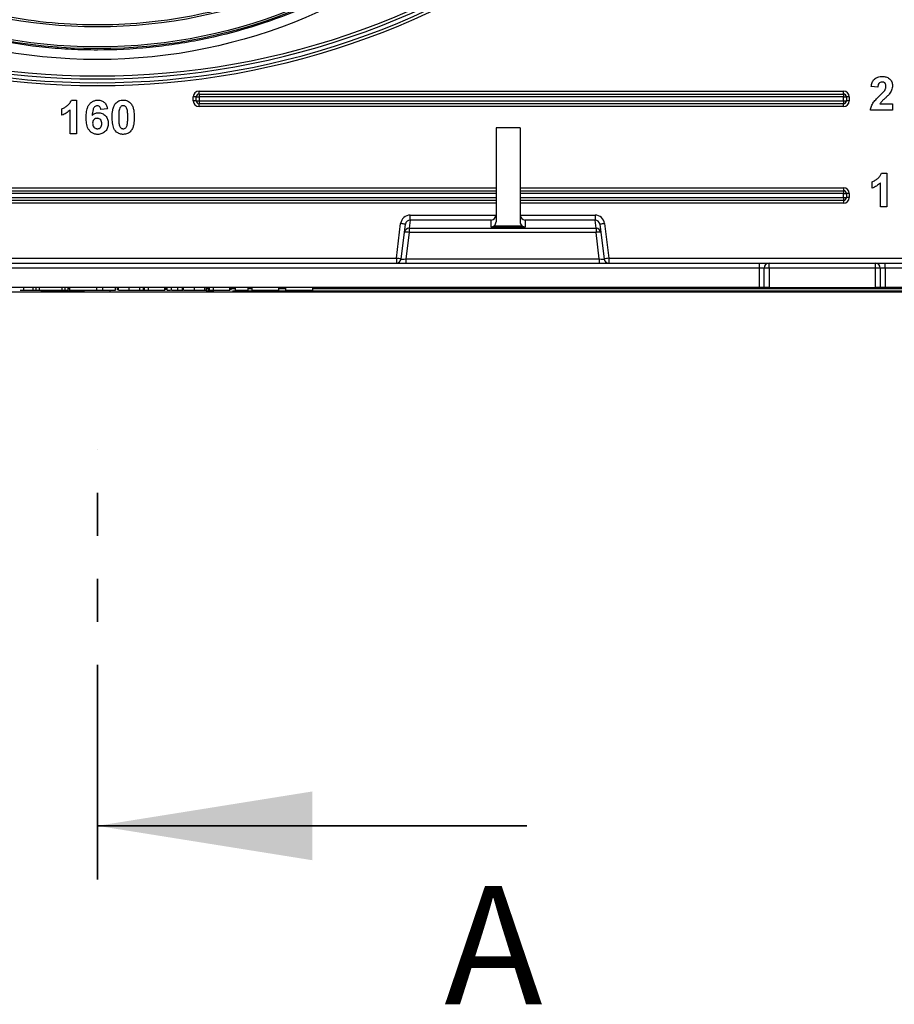
# Model space of a CAD drawing. Units: millimetres. Extents: x 8 to 418, y -29 to 291.
# Drawn here: x 95 to 121, y 155 to 185 of the extents above; entities that cross this region are included whole.
import ezdxf

# ---------------------------------------------------------------- set-up
doc = ezdxf.new("R2010")
doc.units = ezdxf.units.MM
doc.linetypes.add('PHANTOM', pattern=[12.7, 6.35, -1.27, 1.27, -1.27, 1.27, -1.27])
doc.layers.add('FORMAT', color=7, linetype='Continuous')
doc.styles.add('SLDTEXTSTYLE0', font='TXT', dxfattribs={"width": 0.7, "bigfont": 'bigfont'})
doc.styles.add('SLDTEXTSTYLE1', font='TXT', dxfattribs={"width": 0.7})
doc.dimstyles.new('SLDDIMSTYLE0', dxfattribs={"dimtxt": 3.393075, "dimasz": 5, "dimexe": 0, "dimexo": 0.0625, "dimgap": 0.848269, "dimtad": 2, "dimdec": 0, "dimlfac": 3.5, "dimrnd": 1e-09, "dimzin": 12, "dimdsep": 46, "dimtxsty": 'SLDTEXTSTYLE1', "dimsah": 1, "dimcen": 0.09, "dimadec": 0, "dimazin": 3, "dimtfac": 1, "dimtdec": 0, "dimtofl": 0, "dimtmove": 0, "dimatfit": 3, "dimfxl": 0, "dimfrac": 2, "dimtolj": 1, "dimtzin": 12, "dimarcsym": 0})

# ---------------------------------------------------------------- blocks, each defined once
blk = doc.blocks.new('_D')
at = {"layer": 'FORMAT', "color": 7}
for p, q in [((96.272, 247.248), (54.052, 247.248)), ((55.052, 247.248), (55.052, 176.458)), ((68.353, 176.458), (54.052, 176.458))]:
    blk.add_line(p, q, dxfattribs=at)
for points in [[(55.052, 247.248), (54.612, 242.248), (55.492, 242.248)], [(55.052, 176.458), (55.492, 181.458), (54.612, 181.458)]]:
    blk.add_solid(points, dxfattribs=at)
at = {"layer": 'FORMAT', "color": 7, "attachment_point": 1, "rotation": 90, "style": 'SLDTEXTSTYLE1'}
for s, insert, char_height in [('2', (50.678, 218.927), 3.393), ('%%p', (50.678, 215.82), 3.3931), ('248', (50.678, 209.302), 3.3931)]:
    blk.add_mtext(s, dxfattribs=dict(at, insert=insert, char_height=char_height))

msp = doc.modelspace()

# ---------------------------------------------------------------- linework, layer by layer
at = {"color": 7, "linetype": 'Continuous', "lineweight": 25}
for p, q in [((120.19478, 182.515632), (120.002472, 182.534463)), ((99.957617, 182.116213), (99.957617, 182.230498)), ((100.043332, 182.114717), (100.043332, 182.229002)), ((100.129046, 182.401927), (119.180494, 182.401927)), ((100.129046, 182.314717), (100.129046, 182.401927)), ((100.129046, 182.314717), (119.180494, 182.314717)), ((100.129046, 182.314717), (100.129046, 182.227506)), ((119.180494, 182.227506), (100.129046, 182.227506)), ((100.129046, 182.227506), (100.129046, 182.113221)), ((119.180494, 182.314717), (119.180494, 182.401927)), ((119.180494, 182.314717), (119.180494, 182.227506)), ((119.180494, 182.113221), (119.180494, 182.227506)), ((119.266208, 182.229002), (119.266208, 182.114717)), ((119.351922, 182.230498), (119.351922, 182.116213)), ((96.35372, 182.135348), (96.507966, 182.135348)), ((96.507966, 182.135348), (96.507966, 181.135348)), ((100.129046, 182.113221), (119.180494, 182.113221)), ((100.129046, 182.113221), (100.129046, 182.029002)), ((119.180494, 182.029002), (100.129046, 182.029002)), ((100.129046, 181.944784), (100.129046, 182.029002)), ((119.180494, 181.944784), (100.129046, 181.944784)), ((119.180494, 182.113221), (119.180494, 182.029002)), ((119.180494, 181.944784), (119.180494, 182.029002)), ((120.259082, 182.028453), (120.630677, 182.028453)), ((120.630677, 182.028453), (120.630677, 181.836145)), ((96.072069, 181.68663), (96.072069, 181.878937)), ((96.315659, 181.135348), (96.315659, 181.847287)), ((97.418223, 181.87433), (97.225915, 181.853296)), ((120.630677, 181.836145), (119.976831, 181.836145)), ((109.623351, 181.314717), (108.909065, 181.314717)), ((108.909065, 181.314717), (108.909065, 178.541159)), ((109.623351, 181.314717), (109.623351, 178.541159)), ((96.507966, 181.135348), (96.315659, 181.135348)), ((120.309763, 179.979002), (120.46401, 179.979002)), ((120.46401, 179.979002), (120.46401, 178.979002)), ((120.028113, 179.530284), (120.028113, 179.722592)), ((120.271703, 178.979002), (120.271703, 179.690941)), ((85.337637, 179.544784), (108.909065, 179.544784)), ((85.337637, 179.457574), (108.909065, 179.457574)), ((108.909065, 179.370364), (85.337637, 179.370364)), ((109.623351, 179.544784), (119.180494, 179.544784)), ((109.623351, 179.457574), (119.180494, 179.457574)), ((119.180494, 179.370364), (109.623351, 179.370364)), ((119.180494, 179.544784), (119.180494, 179.457574)), ((119.180494, 179.457574), (119.180494, 179.370364)), ((119.180494, 179.256078), (119.180494, 179.370364)), ((119.266208, 179.371859), (119.266208, 179.257574)), ((119.351922, 179.373355), (119.351922, 179.25907)), ((85.337637, 179.256078), (108.909065, 179.256078)), ((108.909065, 179.171859), (85.337637, 179.171859)), ((108.909065, 179.087641), (85.337637, 179.087641)), ((109.623351, 179.256078), (119.180494, 179.256078)), ((119.180494, 179.171859), (109.623351, 179.171859)), ((119.180494, 179.087641), (109.623351, 179.087641)), ((119.180494, 179.256078), (119.180494, 179.171859)), ((119.180494, 179.171859), (119.180494, 179.087641)), ((106.371479, 178.590974), (106.371479, 178.735977)), ((106.371479, 178.735977), (108.908869, 178.735977)), ((109.623547, 178.735977), (111.835223, 178.735977)), ((111.835223, 178.735977), (111.835223, 178.590974)), ((120.46401, 178.979002), (120.271703, 178.979002)), ((105.961953, 177.460067), (106.087761, 178.484691)), ((106.200113, 178.225015), (106.229553, 178.464788)), ((106.371479, 178.590974), (106.341905, 178.350115)), ((108.766208, 178.590974), (106.371479, 178.590974)), ((108.766208, 178.383224), (108.766208, 178.590974)), ((108.858491, 178.423385), (109.673925, 178.423385)), ((109.766208, 178.590974), (109.766208, 178.383224)), ((111.835223, 178.590974), (109.766208, 178.590974)), ((111.864797, 178.350115), (111.835223, 178.590974)), ((111.977149, 178.464788), (112.006589, 178.225015)), ((112.118941, 178.484691), (112.244749, 177.460067)), ((106.103745, 177.440164), (106.200113, 178.225015)), ((106.341905, 178.225015), (106.245538, 177.440164)), ((106.341905, 178.350115), (111.864797, 178.350115)), ((106.341905, 178.350115), (106.341905, 178.225015)), ((111.864797, 178.225015), (106.341905, 178.225015)), ((109.766208, 178.383224), (108.766208, 178.383224)), ((111.864797, 178.350115), (111.864797, 178.225015)), ((111.961164, 177.440164), (111.864797, 178.225015)), ((112.006589, 178.225015), (112.102957, 177.440164)), ((77.551922, 177.314717), (116.69478, 177.314717)), ((88.284749, 177.460067), (105.961953, 177.460067)), ((105.961953, 177.460067), (105.961953, 177.314717)), ((106.245538, 177.440164), (106.245538, 177.314717)), ((106.245538, 177.440164), (111.961164, 177.440164)), ((111.961164, 177.440164), (111.961164, 177.314717)), ((112.244749, 177.460067), (126.289167, 177.460067)), ((112.244749, 177.460067), (112.244749, 177.314717)), ((116.69478, 177.171859), (116.69478, 177.314717)), ((116.69478, 177.314717), (116.980494, 177.314717)), ((116.980494, 177.314717), (120.123351, 177.314717)), ((116.980494, 177.171859), (116.980494, 177.314717)), ((120.123351, 177.171859), (120.123351, 177.314717)), ((120.123351, 177.314717), (120.409065, 177.314717)), ((120.409065, 177.171859), (120.409065, 177.314717)), ((120.409065, 177.314717), (130.701958, 177.314717)), ((116.69478, 177.171859), (77.551922, 177.171859)), ((116.837637, 177.171859), (116.69478, 177.171859)), ((116.69478, 176.600431), (116.69478, 177.171859)), ((116.837637, 176.600431), (116.837637, 177.171859)), ((116.980494, 177.171859), (116.837637, 177.171859)), ((120.123351, 177.171859), (116.980494, 177.171859)), ((116.980494, 177.171859), (116.980494, 176.600431)), ((120.123351, 176.600431), (120.123351, 177.171859)), ((120.266208, 177.171859), (120.123351, 177.171859)), ((120.266208, 177.171859), (120.266208, 176.600431)), ((120.409065, 177.171859), (120.266208, 177.171859)), ((120.409065, 177.171859), (120.409065, 176.600431)), ((130.701958, 177.171859), (120.409065, 177.171859)), ((124.66312, 176.457574), (69.583582, 176.457574)), ((116.69478, 176.600431), (77.551922, 176.600431)), ((94.946067, 176.514717), (94.946067, 176.600431)), ((95.219505, 176.514717), (95.219505, 176.600431)), ((95.219505, 176.514717), (95.309248, 176.514717)), ((95.309248, 176.514717), (95.309248, 176.600431)), ((95.411812, 176.514717), (95.411812, 176.600431)), ((95.411812, 176.514717), (96.078479, 176.514717)), ((96.078479, 176.514717), (96.078479, 176.600431)), ((96.078479, 176.514717), (96.168223, 176.514717)), ((96.168223, 176.514717), (96.168223, 176.600431)), ((96.168223, 176.514717), (96.257966, 176.514717)), ((96.257966, 176.514717), (96.257966, 176.600431)), ((96.309248, 176.514717), (96.309248, 176.600431)), ((96.309248, 176.514717), (97.10412, 176.514717)), ((97.10412, 176.514717), (97.10412, 176.600431)), ((97.11053, 176.514717), (97.11053, 176.600431)), ((97.283607, 176.514717), (97.283607, 176.600431)), ((97.283607, 176.514717), (97.655402, 176.514717)), ((97.655402, 176.514717), (97.655402, 176.600431)), ((97.719505, 176.514717), (97.719505, 176.600431)), ((97.745146, 176.514717), (97.745146, 176.600431)), ((98.06646, 176.514717), (98.06646, 176.600431)), ((98.373351, 176.514717), (98.373351, 176.600431)), ((98.373351, 176.514717), (98.488736, 176.514717)), ((98.488736, 176.514717), (98.488736, 176.600431)), ((98.488736, 176.514717), (98.514377, 176.514717)), ((98.514377, 176.514717), (98.514377, 176.600431)), ((98.514377, 176.514717), (98.629761, 176.514717)), ((98.629761, 176.514717), (98.629761, 176.600431)), ((98.629761, 176.514717), (99.116941, 176.514717)), ((99.116941, 176.514717), (99.116941, 176.600431)), ((99.155402, 176.514717), (99.155402, 176.600431)), ((99.190258, 176.514717), (99.190258, 176.600431)), ((99.190258, 176.514717), (99.283607, 176.514717)), ((99.309248, 176.514717), (99.309248, 176.600431)), ((99.309248, 176.514717), (99.501556, 176.514717)), ((99.501556, 176.514717), (99.501556, 176.600431)), ((99.642582, 176.514717), (99.642582, 176.600431)), ((99.668223, 176.514717), (99.668223, 176.600431)), ((99.989537, 176.514717), (99.989537, 176.600431)), ((100.296428, 176.514717), (100.296428, 176.600431)), ((100.296428, 176.514717), (100.34771, 176.514717)), ((100.34771, 176.514717), (100.34771, 176.600431)), ((100.411812, 176.514717), (100.411812, 176.600431)), ((100.411812, 176.514717), (100.437453, 176.514717)), ((100.437453, 176.514717), (100.437453, 176.600431)), ((100.437453, 176.514717), (100.552838, 176.514717)), ((100.552838, 176.514717), (100.552838, 176.600431)), ((100.552838, 176.514717), (101.040018, 176.514717)), ((101.040018, 176.514717), (101.040018, 176.600431)), ((101.078479, 176.514717), (101.078479, 176.600431)), ((101.206684, 176.514717), (101.206684, 176.600431)), ((101.206684, 176.514717), (101.578479, 176.514717)), ((101.578479, 176.514717), (101.578479, 176.600431)), ((101.693864, 176.514717), (101.693864, 176.600431)), ((101.693864, 176.514717), (102.488736, 176.514717)), ((102.488736, 176.514717), (102.488736, 176.600431)), ((102.693864, 176.514717), (102.693864, 176.600431)), ((102.693864, 176.514717), (103.488736, 176.514717)), ((103.488736, 176.514717), (103.488736, 176.600431)), ((116.837637, 176.600431), (116.69478, 176.600431)), ((116.980494, 176.600431), (116.837637, 176.600431)), ((116.980494, 176.600431), (120.123351, 176.600431)), ((120.266208, 176.600431), (120.123351, 176.600431)), ((120.409065, 176.600431), (120.266208, 176.600431)), ((129.595653, 176.600431), (120.409065, 176.600431))]:
    msp.add_line(p, q, dxfattribs=at)
at = {"color": 8, "linetype": 'Continuous', "lineweight": 25}
for p, q in [((95.45339, 176.500431), (96.74203, 176.500431)), ((96.309248, 176.557574), (96.257966, 176.557574)), ((97.479031, 176.500431), (97.511261, 176.500431)), ((100.338005, 176.500431), (100.56889, 176.500431)), ((100.411812, 176.557574), (100.34771, 176.557574)), ((101.206684, 176.557574), (101.078479, 176.557574)), ((101.120056, 176.500431), (124.66312, 176.500431)), ((101.693864, 176.557574), (101.578479, 176.557574)), ((102.693864, 176.557574), (102.488736, 176.557574)), ((124.66312, 176.557574), (103.488736, 176.557574))]:
    msp.add_line(p, q, dxfattribs=at)
at = {"color": 7, "linetype": 'PHANTOM', "lineweight": 35}
msp.add_line((97.123351, 159.09659), (97.123351, 171.80294), dxfattribs=at)
at = {"color": 7, "linetype": 'Continuous', "lineweight": 35}
msp.add_line((109.823351, 160.68409), (97.123351, 160.68409), dxfattribs=at)
at = {"color": 7, "linetype": 'Continuous', "lineweight": 25}
for centre, radius in [((97.123351, 199.174433), 15.839628), ((97.123351, 199.171859), 15.517453), ((97.123351, 199.171859), 15.465083), ((97.123351, 199.171859), 14.871429)]:
    msp.add_circle(centre, radius, dxfattribs=at)
for centre, radius, start, end in [((97.123351, 205.849633), 23.285714, 190.9399662, 349.0600338), ((97.123351, 205.848137), 23.2, 190.9399662, 349.0600338), ((97.123351, 205.848137), 23.085714, 190.9399662, 349.0600338), ((97.123351, 205.849633), 23, 190.9399662, 349.0600338), ((100.129046, 182.230498), 0.171429, 90, 180), ((99.979039, 181.001547), 1.229138, 87.0016736, 90.9986309), ((100.129046, 182.229002), 0.085714, 90, 180), ((100.107624, 183.456457), 1.229138, 267.0016736, 270.9986309), ((119.180494, 182.230498), 0.171429, 0, 90), ((119.180494, 182.229002), 0.085714, 0, 90), ((119.201916, 183.456457), 1.229138, 269.0013691, 272.9983264), ((119.3305, 181.001547), 1.229138, 89.0013691, 92.9983264), ((99.979039, 180.887262), 1.229138, 87.0016736, 90.9986309), ((100.129046, 182.116213), 0.171429, 180, 270), ((100.107624, 183.342172), 1.229138, 267.0016736, 270.9986309), ((100.129046, 182.114717), 0.085714, 180, 270), ((119.180494, 182.116213), 0.171429, 270, 0), ((119.201916, 183.342172), 1.229138, 269.0013691, 272.9983264), ((119.180494, 182.114717), 0.085714, 270, 0), ((119.3305, 180.887262), 1.229138, 89.0013691, 92.9983264), ((119.180494, 179.373355), 0.171429, 0, 90), ((119.180494, 179.371859), 0.085714, 0, 90), ((119.201916, 180.599315), 1.229138, 269.0013691, 272.9983264), ((119.3305, 178.144404), 1.229138, 89.0013691, 92.9983264), ((119.180494, 179.25907), 0.171429, 270, 0), ((119.201916, 180.485029), 1.229138, 269.0013691, 272.9983264), ((119.180494, 179.257574), 0.085714, 270, 0), ((119.3305, 178.030119), 1.229138, 89.0013691, 92.9983264), ((105.871117, 176.426263), 2.069797, 80.0275385, 83.9918802), ((112.335585, 176.426263), 2.069797, 96.0081198, 99.9724615), ((106.34166, 178.207486), 0.142629, 89.9016092, 172.9404438), ((106.271009, 177.929062), 0.304326, 76.5285373, 103.4714627), ((111.865042, 178.207486), 0.142629, 7.0595562, 90.0983908), ((111.935693, 177.929062), 0.304326, 76.5285373, 103.4714627), ((105.745308, 175.401639), 2.069797, 80.0275385, 83.9918802), ((105.961953, 177.457574), 0.142857, 270, 353), ((112.461393, 175.401639), 2.069797, 96.0081198, 99.9724615), ((112.244749, 177.457574), 0.142857, 187, 270), ((116.980494, 177.171859), 0.142857, 90, 180), ((120.123351, 177.171859), 0.142857, 0, 90)]:
    msp.add_arc(centre, radius, start, end, dxfattribs=at)
for centre, major_axis, ratio, start_param, end_param in [((106.371351, 178.449914), (0.051615, 0.28138), 0.998736154, 0.181193731, 1.630116102), ((108.766208, 178.733483), (0.104479, 0.104479), 0.932515086, 3.961897402, 5.480333851), ((108.766208, 178.743462), (0, 0.143031), 0.998781654, 4.660029103, 4.71238898), ((109.766208, 178.743462), (0, 0.143031), 0.998781654, 1.570796327, 1.623156204), ((109.766208, 178.733483), (-0.104479, 0.104479), 0.932515086, 0.802851456, 2.321287905), ((111.835351, 178.449914), (-0.051615, 0.28138), 0.998736154, 4.653069206, 6.101991576), ((106.371351, 178.447421), (0.021751, 0.141913), 0.99503017, 0.151935836, 1.600858206), ((108.766208, 178.525733), (0.104479, 0.104479), 0.932515086, 3.961897402, 4.664207624), ((108.766208, 178.541159), (0, 0.154285), 0.925930547, 3.843902875, 4.71238898), ((109.766208, 178.541159), (0, 0.154285), 0.925930547, 1.570796327, 2.439282432), ((109.766208, 178.525733), (-0.104479, 0.104479), 0.932515086, 1.618977683, 2.321287905), ((111.835351, 178.447421), (-0.021751, 0.141913), 0.99503017, 4.682327101, 6.131249471), ((106.249813, 177.457574), (0.146069, 0.01789), 0.114003275, 3.11321309, 4.669156734), ((111.956889, 177.457574), (0.146069, -0.01789), 0.114003275, 4.755621227, 6.311564871)]:
    msp.add_ellipse(centre, major_axis=major_axis, ratio=ratio, start_param=start_param, end_param=end_param, dxfattribs=at)
for points, knots in [([(97.123351, 183.615522), (97.637056, 183.615522), (98.150454, 183.641017), (98.915206, 183.716957), (99.169425, 183.748556), (99.676466, 183.824354), (99.929738, 183.868647), (101.186471, 184.120624), (102.158682, 184.41797), (103.333385, 184.90674), (103.566279, 185.010402), (104.027921, 185.229691), (104.257183, 185.3456), (104.934838, 185.709573), (105.371078, 185.972594), (106.634689, 186.820825), (107.41738, 187.464647), (108.319418, 188.369542), (108.496451, 188.556116), (108.839751, 188.936356), (109.006057, 189.129992), (109.489247, 189.721256), (109.790439, 190.129211), (110.351612, 190.972247), (110.611593, 191.407327), (110.970258, 192.080555), (111.084585, 192.308404), (111.302603, 192.771106), (111.406509, 193.006539), (111.894009, 194.189494), (112.185886, 195.160374), (112.480638, 196.65244), (112.554872, 197.155795), (112.629131, 197.920097), (112.647669, 198.176732), (112.671908, 198.687484), (112.677694, 198.942272), (112.675484, 200.213328), (112.574969, 201.221017), (112.325371, 202.469136), (112.269198, 202.718181), (112.144103, 203.215087), (112.075182, 203.462765), (111.851606, 204.195787), (111.679523, 204.673912), (111.095882, 206.077397), (110.617589, 206.972168), (109.904041, 208.037609), (109.755952, 208.247283), (109.45127, 208.65692), (109.294371, 208.857343), (108.810207, 209.445631), (108.469508, 209.82054), (107.752572, 210.536096), (107.376337, 210.876743), (106.784794, 211.361496), (106.583073, 211.518704), (106.170356, 211.824176), (105.96077, 211.971386), (104.899425, 212.67864), (104.00532, 213.154956), (102.597558, 213.737064), (102.116534, 213.909061), (101.133731, 214.206234), (100.639029, 214.329333), (99.145362, 214.62475), (98.136921, 214.723879), (96.860246, 214.723242), (96.603491, 214.716796), (96.091267, 214.69121), (95.836485, 214.672138), (95.076048, 214.596458), (94.574296, 214.521429), (93.581015, 214.32309), (93.089488, 214.199779), (92.35995, 213.9782), (92.118066, 213.898228), (91.636929, 213.725856), (91.397013, 213.633168), (90.214003, 213.142116), (89.320288, 212.662572), (88.056242, 211.817333), (87.647741, 211.514446), (87.054794, 211.02753), (86.859999, 210.859343), (86.480969, 210.515361), (86.296386, 210.339321), (85.397686, 209.439244), (84.755529, 208.656131), (84.048871, 207.5984), (83.912384, 207.382876), (83.649278, 206.943728), (83.522532, 206.719789), (83.161308, 206.043122), (82.944355, 205.583297), (82.363184, 204.178379), (82.067982, 203.208085), (81.818148, 201.951707), (81.774269, 201.698381), (81.699499, 201.192964), (81.66846, 200.940174), (81.594075, 200.181566), (81.569416, 199.675507), (81.569437, 198.662759), (81.594115, 198.156069), (81.668813, 197.395552), (81.700004, 197.141966), (81.775223, 196.634629), (81.81916, 196.381716), (82.068448, 195.130022), (82.363031, 194.160677), (82.945129, 192.75383), (83.162697, 192.292799), (83.646567, 191.387131), (83.909261, 190.949341), (84.755547, 189.68298), (85.397631, 188.899427), (86.299049, 187.996975), (86.484518, 187.820187), (86.864801, 187.47532), (87.058423, 187.308301), (87.649522, 186.823151), (88.057202, 186.520889), (88.899261, 185.957883), (89.333641, 185.69714), (90.005419, 185.33745), (90.23272, 185.2228), (90.694173, 185.004157), (90.928878, 184.89994), (92.113293, 184.408821), (93.084425, 184.114918), (94.57527, 183.817292), (95.077951, 183.74213), (95.840794, 183.666385), (96.096979, 183.6473), (96.609853, 183.621881), (96.866498, 183.615522), (97.123351, 183.615522)], [0, 0, 0, 0, 0.015625, 0.015625, 0.0234375, 0.0234375, 0.03125, 0.03125, 0.0625, 0.0625, 0.0703125, 0.0703125, 0.078125, 0.078125, 0.09375, 0.09375, 0.125, 0.125, 0.1328125, 0.1328125, 0.140625, 0.140625, 0.15625, 0.15625, 0.171875, 0.171875, 0.1796875, 0.1796875, 0.1875, 0.1875, 0.21875, 0.21875, 0.234375, 0.234375, 0.2421875, 0.2421875, 0.25, 0.25, 0.28125, 0.28125, 0.2890625, 0.2890625, 0.296875, 0.296875, 0.3125, 0.3125, 0.34375, 0.34375, 0.3515625, 0.3515625, 0.359375, 0.359375, 0.375, 0.375, 0.390625, 0.390625, 0.3984375, 0.3984375, 0.40625, 0.40625, 0.4375, 0.4375, 0.453125, 0.453125, 0.46875, 0.46875, 0.5, 0.5, 0.5078125, 0.5078125, 0.515625, 0.515625, 0.53125, 0.53125, 0.546875, 0.546875, 0.5546875, 0.5546875, 0.5625, 0.5625, 0.59375, 0.59375, 0.609375, 0.609375, 0.6171875, 0.6171875, 0.625, 0.625, 0.65625, 0.65625, 0.6640625, 0.6640625, 0.671875, 0.671875, 0.6875, 0.6875, 0.71875, 0.71875, 0.7265625, 0.7265625, 0.734375, 0.734375, 0.75, 0.75, 0.765625, 0.765625, 0.7734375, 0.7734375, 0.78125, 0.78125, 0.8125, 0.8125, 0.828125, 0.828125, 0.84375, 0.84375, 0.875, 0.875, 0.8828125, 0.8828125, 0.890625, 0.890625, 0.90625, 0.90625, 0.921875, 0.921875, 0.9296875, 0.9296875, 0.9375, 0.9375, 0.96875, 0.96875, 0.984375, 0.984375, 0.9921875, 0.9921875, 1, 1, 1, 1]), ([(82.315953, 199.721258), (82.33381, 200.204474), (82.375362, 200.686605), (82.504898, 201.642222), (82.592928, 202.116676), (82.926955, 203.52786), (83.237472, 204.432849), (83.83063, 205.738409), (84.049732, 206.164879), (84.411295, 206.791171), (84.537492, 206.997918), (84.798267, 207.402602), (84.933134, 207.601074), (85.629491, 208.574408), (86.256436, 209.292724), (87.127702, 210.114953), (87.306373, 210.275582), (87.672715, 210.589066), (87.860539, 210.741989), (88.431358, 211.184043), (88.823658, 211.458258), (90.034908, 212.221029), (90.887884, 212.650274), (92.012829, 213.084471), (92.240797, 213.166107), (92.697644, 213.31725), (92.927146, 213.38701), (93.618832, 213.579136), (94.084191, 213.684389), (95.023283, 213.849749), (95.497017, 213.909857), (96.214003, 213.965591), (96.454064, 213.978421), (96.936361, 213.992362), (97.178416, 213.993428), (98.380851, 213.969439), (99.328429, 213.857685), (100.728702, 213.554198), (101.19192, 213.430235), (101.881266, 213.208991), (102.109748, 213.129434), (102.559946, 212.960287), (102.78226, 212.870511), (103.880125, 212.396022), (104.714941, 211.935201), (105.703697, 211.256855), (105.898686, 211.116025), (106.28303, 210.823837), (106.471867, 210.672833), (107.023974, 210.208893), (107.374694, 209.883691), (108.376021, 208.861482), (108.976279, 208.118314), (109.639293, 207.109307), (109.766987, 206.904187), (110.011003, 206.490126), (110.127596, 206.280775), (110.461377, 205.645871), (110.662602, 205.213479), (111.022842, 204.330612), (111.181858, 203.880139), (111.388114, 203.190605), (111.451479, 202.958453), (111.567213, 202.489438), (111.619287, 202.253685), (111.849823, 201.074832), (111.941124, 200.125459), (111.94072, 198.692123), (111.917535, 198.212788), (111.823465, 197.250895), (111.753188, 196.775152), (111.475619, 195.368167), (111.201973, 194.454686), (110.656923, 193.121693), (110.451484, 192.681775), (110.003113, 191.832355), (109.759657, 191.421035), (108.972698, 190.226394), (108.37309, 189.481956), (107.017829, 188.101897), (106.284456, 187.488943), (105.104198, 186.680397), (104.697316, 186.429497), (104.066357, 186.081679), (103.852435, 185.970426), (103.418204, 185.757975), (103.199383, 185.657494), (102.096919, 185.183223), (101.188445, 184.893042), (99.786459, 184.59001), (99.31187, 184.511114), (98.351793, 184.399672), (97.87292, 184.367827), (96.439677, 184.341531), (95.488654, 184.415684), (94.305562, 184.624975), (94.068812, 184.672812), (93.597782, 184.780076), (93.364519, 184.839249), (92.671354, 185.033054), (92.218057, 185.183938), (91.328762, 185.528248), (90.892763, 185.721677), (90.251857, 186.044024), (90.040407, 186.156849), (89.621947, 186.393417), (89.414495, 186.517443), (88.393799, 187.162156), (87.639961, 187.748932), (86.59987, 188.73174), (86.268392, 189.076574), (85.794558, 189.620295), (85.640152, 189.806425), (85.341151, 190.185388), (85.196859, 190.377782), (84.500934, 191.354038), (84.025195, 192.180348), (83.531032, 193.269455), (83.437269, 193.490111), (83.260044, 193.937187), (83.176391, 194.164185), (82.942774, 194.849419), (82.810359, 195.31071), (82.481268, 196.707642), (82.352101, 197.656214), (82.316111, 198.622635)], [0, 0, 0, 0, 0.015625, 0.015625, 0.03125, 0.03125, 0.0625, 0.0625, 0.078125, 0.078125, 0.0859375, 0.0859375, 0.09375, 0.09375, 0.125, 0.125, 0.1328125, 0.1328125, 0.140625, 0.140625, 0.15625, 0.15625, 0.1875, 0.1875, 0.1953125, 0.1953125, 0.203125, 0.203125, 0.21875, 0.21875, 0.234375, 0.234375, 0.2421875, 0.2421875, 0.25, 0.25, 0.28125, 0.28125, 0.296875, 0.296875, 0.3046875, 0.3046875, 0.3125, 0.3125, 0.34375, 0.34375, 0.3515625, 0.3515625, 0.359375, 0.359375, 0.375, 0.375, 0.40625, 0.40625, 0.4140625, 0.4140625, 0.421875, 0.421875, 0.4375, 0.4375, 0.453125, 0.453125, 0.4609375, 0.4609375, 0.46875, 0.46875, 0.5, 0.5, 0.515625, 0.515625, 0.53125, 0.53125, 0.5625, 0.5625, 0.578125, 0.578125, 0.59375, 0.59375, 0.625, 0.625, 0.65625, 0.65625, 0.671875, 0.671875, 0.6796875, 0.6796875, 0.6875, 0.6875, 0.71875, 0.71875, 0.734375, 0.734375, 0.75, 0.75, 0.78125, 0.78125, 0.7890625, 0.7890625, 0.796875, 0.796875, 0.8125, 0.8125, 0.828125, 0.828125, 0.8359375, 0.8359375, 0.84375, 0.84375, 0.875, 0.875, 0.890625, 0.890625, 0.8984375, 0.8984375, 0.90625, 0.90625, 0.9375, 0.9375, 0.9453125, 0.9453125, 0.953125, 0.953125, 0.96875, 0.96875, 1, 1, 1, 1]), ([(120.002472, 182.534463), (120.007329, 182.575251), (120.014287, 182.615454), (120.035787, 182.672672), (120.044624, 182.69163), (120.066826, 182.726392), (120.079868, 182.742214), (120.125484, 182.784466), (120.162753, 182.804803), (120.221389, 182.824312), (120.241416, 182.828803), (120.282179, 182.834825), (120.303008, 182.835871), (120.323786, 182.836145)], [0, 0, 0, 0, 0.25, 0.25, 0.375, 0.375, 0.5, 0.5, 0.75, 0.75, 0.875, 0.875, 1, 1, 1, 1]), ([(120.323786, 182.836145), (120.343011, 182.835776), (120.3622, 182.835187), (120.399991, 182.830419), (120.41865, 182.826585), (120.455488, 182.815988), (120.473679, 182.808762), (120.507603, 182.790965), (120.523389, 182.780025), (120.552973, 182.754902), (120.566218, 182.741034), (120.589605, 182.71068), (120.599756, 182.69387), (120.615691, 182.658967), (120.621186, 182.640628), (120.628974, 182.602802), (120.630299, 182.583443), (120.630677, 182.56411)], [0, 0, 0, 0, 0.125, 0.125, 0.25, 0.25, 0.375, 0.375, 0.5, 0.5, 0.625, 0.625, 0.75, 0.75, 0.875, 0.875, 1, 1, 1, 1]), ([(120.31978, 182.669479), (120.301221, 182.668638), (120.282732, 182.666634), (120.248664, 182.650645), (120.234017, 182.638116), (120.213134, 182.607241), (120.206636, 182.589364), (120.198174, 182.55299), (120.196021, 182.534317), (120.19478, 182.515632)], [0, 0, 0, 0, 0.25, 0.25, 0.5, 0.5, 0.75, 0.75, 1, 1, 1, 1]), ([(120.438369, 182.538269), (120.437767, 182.554951), (120.436881, 182.571591), (120.428107, 182.603822), (120.420508, 182.619295), (120.398762, 182.644968), (120.384724, 182.654963), (120.353706, 182.667202), (120.33659, 182.668669), (120.31978, 182.669479)], [0, 0, 0, 0, 0.25, 0.25, 0.5, 0.5, 0.75, 0.75, 1, 1, 1, 1]), ([(120.400308, 182.422684), (120.410964, 182.440384), (120.421202, 182.458426), (120.431392, 182.487718), (120.434029, 182.497617), (120.437299, 182.517755), (120.437838, 182.528011), (120.438369, 182.538269)], [0, 0, 0, 0, 0.5, 0.5, 0.75, 0.75, 1, 1, 1, 1]), ([(120.630677, 182.56411), (120.630162, 182.541161), (120.628564, 182.518317), (120.619693, 182.473173), (120.612951, 182.451469), (120.587049, 182.388521), (120.561389, 182.349867), (120.533722, 182.313309)], [0, 0, 0, 0, 0.25, 0.25, 0.5, 0.5, 1, 1, 1, 1]), ([(119.976831, 181.836145), (119.979708, 181.857508), (119.98274, 181.878819), (119.993085, 181.920027), (119.999805, 181.940119), (120.023447, 181.999246), (120.045446, 182.037033), (120.097001, 182.106116), (120.125927, 182.138374), (120.185125, 182.201232), (120.216133, 182.231288), (120.247263, 182.261225)], [0, 0, 0, 0, 0.125, 0.125, 0.25, 0.25, 0.5, 0.5, 0.75, 0.75, 1, 1, 1, 1]), ([(120.247263, 182.261225), (120.273979, 182.287013), (120.30069, 182.312807), (120.352762, 182.365749), (120.378694, 182.392313), (120.400308, 182.422684)], [0, 0, 0, 0, 0.5, 0.5, 1, 1, 1, 1]), ([(120.533722, 182.313309), (120.513118, 182.287358), (120.489915, 182.263825), (120.442596, 182.217607), (120.417921, 182.195595), (120.368936, 182.151178), (120.344686, 182.128742), (120.309245, 182.094225), (120.297886, 182.082299), (120.276963, 182.056784), (120.267845, 182.042783), (120.259082, 182.028453)], [0, 0, 0, 0, 0.25, 0.25, 0.5, 0.5, 0.75, 0.75, 0.875, 0.875, 1, 1, 1, 1]), ([(96.072069, 181.878937), (96.087422, 181.884694), (96.102752, 181.8905), (96.132179, 181.904671), (96.146403, 181.912773), (96.188372, 181.938541), (96.214964, 181.957671), (96.265525, 181.999556), (96.288458, 182.022574), (96.317199, 182.061983), (96.326008, 182.07592), (96.341642, 182.104801), (96.347947, 182.119949), (96.35372, 182.135348)], [0, 0, 0, 0, 0.125, 0.125, 0.25, 0.25, 0.5, 0.5, 0.75, 0.75, 0.875, 0.875, 1, 1, 1, 1]), ([(96.790018, 181.621926), (96.790817, 181.680515), (96.793297, 181.738857), (96.806941, 181.824915), (96.813126, 181.853361), (96.829907, 181.909606), (96.840581, 181.93762), (96.868234, 181.989434), (96.885752, 182.013718), (96.926289, 182.056688), (96.948947, 182.075337), (96.999704, 182.106178), (97.027228, 182.117293), (97.069981, 182.128289), (97.0846, 182.131156), (97.114092, 182.134622), (97.128937, 182.135), (97.143784, 182.135348)], [0, 0, 0, 0, 0.25, 0.25, 0.375, 0.375, 0.5, 0.5, 0.625, 0.625, 0.75, 0.75, 0.875, 0.875, 0.9375, 0.9375, 1, 1, 1, 1]), ([(97.119144, 181.968681), (97.10402, 181.968311), (97.089042, 181.965696), (97.061383, 181.953746), (97.049148, 181.944672), (97.027459, 181.923842), (97.018303, 181.911794), (97.003557, 181.885462), (96.998401, 181.871454), (96.985365, 181.828508), (96.980051, 181.798805), (96.972103, 181.73955), (96.96981, 181.709697), (96.967702, 181.679819)], [0, 0, 0, 0, 0.125, 0.125, 0.25, 0.25, 0.375, 0.375, 0.5, 0.5, 0.75, 0.75, 1, 1, 1, 1]), ([(97.225915, 181.853296), (97.223909, 181.867717), (97.22173, 181.882093), (97.212754, 181.909643), (97.206162, 181.923072), (97.187593, 181.945692), (97.175634, 181.954766), (97.148632, 181.96634), (97.133883, 181.967995), (97.119144, 181.968681)], [0, 0, 0, 0, 0.25, 0.25, 0.5, 0.5, 0.75, 0.75, 1, 1, 1, 1]), ([(97.143784, 182.135348), (97.161289, 182.135033), (97.178699, 182.134123), (97.2129, 182.128385), (97.229926, 182.124222), (97.279194, 182.105714), (97.308835, 182.086051), (97.357869, 182.036805), (97.377123, 182.006731), (97.404061, 181.942979), (97.412208, 181.908764), (97.418223, 181.87433)], [0, 0, 0, 0, 0.125, 0.125, 0.25, 0.25, 0.5, 0.5, 0.75, 0.75, 1, 1, 1, 1]), ([(97.559248, 181.63054), (97.559652, 181.70101), (97.563108, 181.771655), (97.584342, 181.875363), (97.593114, 181.909357), (97.612496, 181.958204), (97.619991, 181.974152), (97.637299, 182.005168), (97.64736, 182.019739), (97.658207, 182.033785)], [0, 0, 0, 0, 0.5, 0.5, 0.75, 0.75, 0.875, 0.875, 1, 1, 1, 1]), ([(97.658207, 182.033785), (97.672258, 182.050212), (97.686985, 182.065869), (97.720962, 182.092028), (97.740025, 182.102981), (97.779443, 182.119964), (97.800152, 182.125895), (97.842886, 182.133657), (97.8645, 182.13482), (97.886171, 182.135348)], [0, 0, 0, 0, 0.25, 0.25, 0.5, 0.5, 0.75, 0.75, 1, 1, 1, 1]), ([(97.886171, 181.968681), (97.872607, 181.968059), (97.859212, 181.966518), (97.833567, 181.957213), (97.821567, 181.950382), (97.791354, 181.922772), (97.781436, 181.896348), (97.77299, 181.870524)], [0, 0, 0, 0, 0.25, 0.25, 0.5, 0.5, 1, 1, 1, 1]), ([(97.886171, 182.135348), (97.907931, 182.134823), (97.929639, 182.133715), (97.97256, 182.125765), (97.993288, 182.119781), (98.03287, 182.102714), (98.051833, 182.091305), (98.085921, 182.064833), (98.100786, 182.049115), (98.114937, 182.032583)], [0, 0, 0, 0, 0.25, 0.25, 0.5, 0.5, 0.75, 0.75, 1, 1, 1, 1]), ([(98.020787, 181.628537), (98.02081, 181.662423), (98.020222, 181.696297), (98.017236, 181.764008), (98.014462, 181.797738), (98.005875, 181.847886), (98.001422, 181.864129), (97.99001, 181.89579), (97.983151, 181.911479), (97.963983, 181.939228), (97.950731, 181.950563), (97.927799, 181.961485), (97.919817, 181.964265), (97.903137, 181.967807), (97.894659, 181.968289), (97.886171, 181.968681)], [0, 0, 0, 0, 0.25, 0.25, 0.5, 0.5, 0.625, 0.625, 0.75, 0.75, 0.875, 0.875, 0.9375, 0.9375, 1, 1, 1, 1]), ([(98.114937, 182.032583), (98.125829, 182.018417), (98.135817, 182.003829), (98.153016, 181.973359), (98.160015, 181.957378), (98.17945, 181.908706), (98.188597, 181.874258), (98.208723, 181.770195), (98.212682, 181.699272), (98.213095, 181.628537)], [0, 0, 0, 0, 0.125, 0.125, 0.25, 0.25, 0.5, 0.5, 1, 1, 1, 1]), ([(96.315659, 181.847287), (96.298413, 181.829779), (96.280836, 181.812625), (96.243175, 181.780978), (96.223467, 181.766333), (96.182358, 181.73932), (96.16117, 181.72706), (96.117607, 181.704894), (96.094982, 181.695477), (96.072069, 181.68663)], [0, 0, 0, 0, 0.25, 0.25, 0.5, 0.5, 0.75, 0.75, 1, 1, 1, 1]), ([(97.129361, 181.122527), (97.115124, 181.122925), (97.100893, 181.123355), (97.072838, 181.126612), (97.058986, 181.129272), (97.017936, 181.140245), (96.991317, 181.151709), (96.943218, 181.18111), (96.9212, 181.199858), (96.882273, 181.241357), (96.865385, 181.26466), (96.825434, 181.340398), (96.810833, 181.39597), (96.797624, 181.480194), (96.7946, 181.508398), (96.790682, 181.565009), (96.790295, 181.593462), (96.790018, 181.621926)], [0, 0, 0, 0, 0.0625, 0.0625, 0.125, 0.125, 0.25, 0.25, 0.375, 0.375, 0.5, 0.5, 0.75, 0.75, 0.875, 0.875, 1, 1, 1, 1]), ([(96.967702, 181.679819), (96.979369, 181.692491), (96.991394, 181.704788), (97.018616, 181.726058), (97.033031, 181.735221), (97.064019, 181.749567), (97.080649, 181.75498), (97.114086, 181.761987), (97.131206, 181.762974), (97.148391, 181.763553)], [0, 0, 0, 0, 0.25, 0.25, 0.5, 0.5, 0.75, 0.75, 1, 1, 1, 1]), ([(97.148391, 181.763553), (97.168544, 181.762972), (97.188606, 181.761871), (97.227732, 181.753986), (97.247129, 181.747725), (97.302512, 181.723737), (97.335041, 181.699113), (97.389878, 181.640577), (97.411542, 181.605459), (97.431547, 181.548785), (97.436324, 181.529037), (97.442522, 181.489069), (97.443377, 181.468876), (97.443864, 181.448649)], [0, 0, 0, 0, 0.125, 0.125, 0.25, 0.25, 0.5, 0.5, 0.75, 0.75, 0.875, 0.875, 1, 1, 1, 1]), ([(97.886171, 181.122527), (97.871851, 181.122939), (97.857538, 181.123391), (97.829313, 181.126729), (97.815366, 181.129393), (97.773983, 181.140169), (97.747303, 181.151794), (97.674953, 181.197262), (97.635349, 181.242927), (97.589066, 181.347094), (97.576395, 181.403804), (97.561943, 181.516556), (97.559708, 181.573455), (97.559248, 181.63054)], [0, 0, 0, 0, 0.0625, 0.0625, 0.125, 0.125, 0.25, 0.25, 0.5, 0.5, 0.75, 0.75, 1, 1, 1, 1]), ([(97.77299, 181.870524), (97.762374, 181.831305), (97.757824, 181.790814), (97.752317, 181.709745), (97.751804, 181.669144), (97.751556, 181.628537)], [0, 0, 0, 0, 0.5, 0.5, 1, 1, 1, 1]), ([(97.751556, 181.628537), (97.751839, 181.59475), (97.752044, 181.560962), (97.755503, 181.493453), (97.75749, 181.459722), (97.766626, 181.40974), (97.770669, 181.393356), (97.7822, 181.361757), (97.789292, 181.34614), (97.803442, 181.325123), (97.809113, 181.318564), (97.821991, 181.307763), (97.829205, 181.303475), (97.84456, 181.296229), (97.852571, 181.293478), (97.869113, 181.290107), (97.877673, 181.289607), (97.886171, 181.289194)], [0, 0, 0, 0, 0.25, 0.25, 0.5, 0.5, 0.625, 0.625, 0.75, 0.75, 0.8125, 0.8125, 0.875, 0.875, 0.9375, 0.9375, 1, 1, 1, 1]), ([(97.999353, 181.387351), (98.009918, 181.426443), (98.01452, 181.466791), (98.020043, 181.547594), (98.020537, 181.588062), (98.020787, 181.628537)], [0, 0, 0, 0, 0.5, 0.5, 1, 1, 1, 1]), ([(98.213095, 181.628537), (98.212689, 181.557859), (98.209119, 181.487026), (98.188083, 181.382978), (98.179219, 181.348924), (98.159904, 181.299898), (98.152428, 181.283878), (98.135091, 181.252783), (98.125011, 181.238172), (98.114136, 181.22409)], [0, 0, 0, 0, 0.5, 0.5, 0.75, 0.75, 0.875, 0.875, 1, 1, 1, 1]), ([(97.115939, 181.596886), (97.106706, 181.59651), (97.097475, 181.596127), (97.079485, 181.5931), (97.070717, 181.590508), (97.044965, 181.58008), (97.029229, 181.569405), (97.003755, 181.542404), (96.994711, 181.52572), (96.984277, 181.49034), (96.982681, 181.471662), (96.982325, 181.453056)], [0, 0, 0, 0, 0.125, 0.125, 0.25, 0.25, 0.5, 0.5, 0.75, 0.75, 1, 1, 1, 1]), ([(96.982325, 181.453056), (96.982559, 181.432758), (96.984642, 181.412761), (96.99548, 181.37385), (97.004831, 181.355363), (97.031735, 181.324341), (97.048155, 181.311743), (97.075477, 181.298233), (97.085017, 181.29466), (97.105099, 181.290255), (97.115326, 181.289717), (97.125554, 181.289194)], [0, 0, 0, 0, 0.25, 0.25, 0.5, 0.5, 0.75, 0.75, 0.875, 0.875, 1, 1, 1, 1]), ([(97.251556, 181.438833), (97.251237, 181.45849), (97.249976, 181.478016), (97.240965, 181.516176), (97.232976, 181.534744), (97.207968, 181.565572), (97.19165, 181.577502), (97.164797, 181.589574), (97.155234, 181.592475), (97.13573, 181.595915), (97.125835, 181.596402), (97.115939, 181.596886)], [0, 0, 0, 0, 0.25, 0.25, 0.5, 0.5, 0.75, 0.75, 0.875, 0.875, 1, 1, 1, 1]), ([(97.125554, 181.289194), (97.134801, 181.289609), (97.144045, 181.290037), (97.162018, 181.293331), (97.170773, 181.296078), (97.196438, 181.307157), (97.211955, 181.31852), (97.235029, 181.347353), (97.241914, 181.365253), (97.250258, 181.40133), (97.25119, 181.420162), (97.251556, 181.438833)], [0, 0, 0, 0, 0.125, 0.125, 0.25, 0.25, 0.5, 0.5, 0.75, 0.75, 1, 1, 1, 1]), ([(97.443864, 181.448649), (97.443373, 181.427402), (97.442575, 181.40621), (97.43649, 181.364628), (97.431631, 181.344162), (97.411176, 181.283814), (97.388863, 181.246455), (97.344737, 181.200041), (97.328602, 181.186327), (97.2935, 181.162392), (97.27434, 181.152233), (97.234857, 181.136851), (97.214229, 181.131454), (97.172055, 181.124059), (97.150733, 181.123011), (97.129361, 181.122527)], [0, 0, 0, 0, 0.125, 0.125, 0.25, 0.25, 0.5, 0.5, 0.625, 0.625, 0.75, 0.75, 0.875, 0.875, 1, 1, 1, 1]), ([(97.886171, 181.289194), (97.899764, 181.289778), (97.913162, 181.291427), (97.938876, 181.300596), (97.950806, 181.307544), (97.970932, 181.325924), (97.978533, 181.337387), (97.990796, 181.361589), (97.995132, 181.374446), (97.999353, 181.387351)], [0, 0, 0, 0, 0.25, 0.25, 0.5, 0.5, 0.75, 0.75, 1, 1, 1, 1]), ([(98.114136, 181.22409), (98.100076, 181.207654), (98.085349, 181.19198), (98.051333, 181.165831), (98.03231, 181.154772), (97.99288, 181.137849), (97.972162, 181.131979), (97.929441, 181.124207), (97.907834, 181.123056), (97.886171, 181.122527)], [0, 0, 0, 0, 0.25, 0.25, 0.5, 0.5, 0.75, 0.75, 1, 1, 1, 1]), ([(120.028113, 179.722592), (120.043466, 179.728349), (120.058796, 179.734154), (120.088223, 179.748326), (120.102447, 179.756428), (120.144416, 179.782195), (120.171008, 179.801326), (120.221569, 179.84321), (120.244502, 179.866228), (120.273243, 179.905638), (120.282052, 179.919574), (120.297686, 179.948455), (120.303991, 179.963604), (120.309763, 179.979002)], [0, 0, 0, 0, 0.125, 0.125, 0.25, 0.25, 0.5, 0.5, 0.75, 0.75, 0.875, 0.875, 1, 1, 1, 1]), ([(120.271703, 179.690941), (120.254457, 179.673434), (120.23688, 179.656279), (120.199219, 179.624633), (120.179511, 179.609988), (120.138402, 179.582975), (120.117214, 179.570715), (120.073651, 179.548549), (120.051026, 179.539132), (120.028113, 179.530284)], [0, 0, 0, 0, 0.25, 0.25, 0.5, 0.5, 0.75, 0.75, 1, 1, 1, 1]), ([(94.834236, 176.514717), (94.835212, 176.514717), (94.86706, 176.514717), (94.907178, 176.514717), (94.946067, 176.514717)], [0, 0, 0, 0, 0.030632204, 1, 1, 1, 1]), ([(94.946067, 176.514717), (94.955835, 176.514717), (94.975146, 176.514717), (95.003502, 176.514717), (95.030819, 176.514717), (95.057, 176.514717), (95.081938, 176.514717), (95.105695, 176.514717), (95.128277, 176.514717), (95.149518, 176.514717), (95.169334, 176.514717), (95.185972, 176.514717), (95.200673, 176.514717), (95.212056, 176.514717), (95.221429, 176.514717), (95.227568, 176.514717), (95.231806, 176.514717), (95.232149, 176.514717), (95.232325, 176.514717)], [0, 0, 0, 0, 0.055567056, 0.109858956, 0.163156191, 0.216652219, 0.270765601, 0.326031655, 0.383091295, 0.443064439, 0.504629856, 0.567328421, 0.631588817, 0.698412942, 0.768279909, 0.841501796, 0.918642435, 1, 1, 1, 1]), ([(95.309248, 176.514717), (95.314378, 176.514717), (95.324741, 176.514717), (95.338211, 176.514717), (95.350674, 176.514717), (95.361663, 176.514717), (95.371291, 176.514717), (95.379445, 176.514717), (95.386519, 176.514717), (95.392069, 176.514717), (95.396536, 176.514717), (95.400881, 176.514717), (95.404159, 176.514717), (95.40698, 176.514717), (95.409133, 176.514717), (95.410807, 176.514717), (95.411479, 176.514717), (95.4117, 176.514717), (95.411812, 176.514717)], [0, 0, 0, 0, 0.048523041, 0.098038232, 0.148756597, 0.200432758, 0.253167297, 0.307054868, 0.362496381, 0.419521958, 0.479072625, 0.542339046, 0.60929415, 0.679978771, 0.754407464, 0.832322364, 0.914270864, 1, 1, 1, 1]), ([(97.11053, 176.514717), (97.153154, 176.514717), (97.215345, 176.514717), (97.266204, 176.514717), (97.282205, 176.514717)], [0, 0, 0, 0, 0.685376279, 1, 1, 1, 1]), ([(97.745146, 176.514717), (97.746692, 176.514717), (97.74969, 176.514717), (97.75717, 176.514717), (97.766645, 176.514717), (97.778564, 176.514717), (97.792435, 176.514717), (97.808967, 176.514717), (97.82758, 176.514717), (97.848293, 176.514717), (97.870972, 176.514717), (97.894769, 176.514717), (97.92015, 176.514717), (97.946835, 176.514717), (97.974813, 176.514717), (98.004211, 176.514717), (98.03485, 176.514717), (98.055765, 176.514717), (98.06646, 176.514717)], [0, 0, 0, 0, 0.079435723, 0.154013174, 0.224141479, 0.289934169, 0.352732311, 0.412725779, 0.470302742, 0.527168762, 0.583502265, 0.639948217, 0.696584967, 0.753726914, 0.812707038, 0.872963481, 0.93503486, 1, 1, 1, 1]), ([(98.06646, 176.514717), (98.078087, 176.514717), (98.100733, 176.514717), (98.133791, 176.514717), (98.164847, 176.514717), (98.194172, 176.514717), (98.221465, 176.514717), (98.246953, 176.514717), (98.270236, 176.514717), (98.291659, 176.514717), (98.310811, 176.514717), (98.327586, 176.514717), (98.341639, 176.514717), (98.353433, 176.514717), (98.362189, 176.514717), (98.368569, 176.514717), (98.3728, 176.514717), (98.373165, 176.514717), (98.373351, 176.514717)], [0, 0, 0, 0, 0.075672302, 0.14738131, 0.216084677, 0.281698038, 0.345459883, 0.407485609, 0.4687313, 0.529782358, 0.590032926, 0.648548121, 0.705953514, 0.763101644, 0.820289429, 0.878479263, 0.938226055, 1, 1, 1, 1]), ([(99.514377, 176.514717), (99.529772, 176.514717), (99.583272, 176.514717), (99.620485, 176.514717), (99.646989, 176.514717)], [0, 0, 0, 0, 0.287764793, 1, 1, 1, 1]), ([(99.668223, 176.514717), (99.669769, 176.514717), (99.672767, 176.514717), (99.680247, 176.514717), (99.689721, 176.514717), (99.701641, 176.514717), (99.715512, 176.514717), (99.732044, 176.514717), (99.750657, 176.514717), (99.77137, 176.514717), (99.794048, 176.514717), (99.817846, 176.514717), (99.843227, 176.514717), (99.869912, 176.514717), (99.89789, 176.514717), (99.927288, 176.514717), (99.957927, 176.514717), (99.978842, 176.514717), (99.989537, 176.514717)], [0, 0, 0, 0, 0.079435723, 0.154013174, 0.224141479, 0.289934169, 0.352732311, 0.412725779, 0.470302742, 0.527168762, 0.583502265, 0.639948217, 0.696584967, 0.753726914, 0.812707038, 0.872963481, 0.93503486, 1, 1, 1, 1]), ([(99.989537, 176.514717), (100.001164, 176.514717), (100.023809, 176.514717), (100.056868, 176.514717), (100.087924, 176.514717), (100.117249, 176.514717), (100.144542, 176.514717), (100.17003, 176.514717), (100.193313, 176.514717), (100.214736, 176.514717), (100.233888, 176.514717), (100.250662, 176.514717), (100.264716, 176.514717), (100.27651, 176.514717), (100.285266, 176.514717), (100.291646, 176.514717), (100.295877, 176.514717), (100.296242, 176.514717), (100.296428, 176.514717)], [0, 0, 0, 0, 0.075672302, 0.14738131, 0.216084677, 0.281698038, 0.345459883, 0.407485609, 0.4687313, 0.529782358, 0.590032926, 0.648548121, 0.705953514, 0.763101644, 0.820289429, 0.878479263, 0.938226055, 1, 1, 1, 1])]:
    msp.add_open_spline(points, degree=3, knots=knots, dxfattribs=at)
at = {"color": 7, "linetype": 'Continuous', "lineweight": 35}
msp.add_solid([(97.123351, 160.68409), (103.473351, 159.66809), (103.473351, 161.70009)], dxfattribs=at)

# ---------------------------------------------------------------- texts
at = {"color": 7, "linetype": 'Continuous', "insert": (107.380525, 158.909266), "char_height": 3.5, "attachment_point": 1, "style": 'SLDTEXTSTYLE0'}
msp.add_mtext('А', dxfattribs=at)

# ---------------------------------------------------------------- dimensions: what is measured, and where the dimension line sits
at = {"layer": 'FORMAT', "color": 7}
dim = msp.add_linear_dim(base=(55.05211, 176.457574), p1=(96.27214, 247.248199), p2=(68.353052, 176.457574), angle=90, text='<>%%p2', dimstyle='SLDDIMSTYLE0', dxfattribs=at)
dim.commit()
dim.dimension.update_dxf_attribs({"geometry": '_D', "text_midpoint": (55.05211, 215.201024), "dimtype": 160})

doc.saveas('drawing.dxf')
